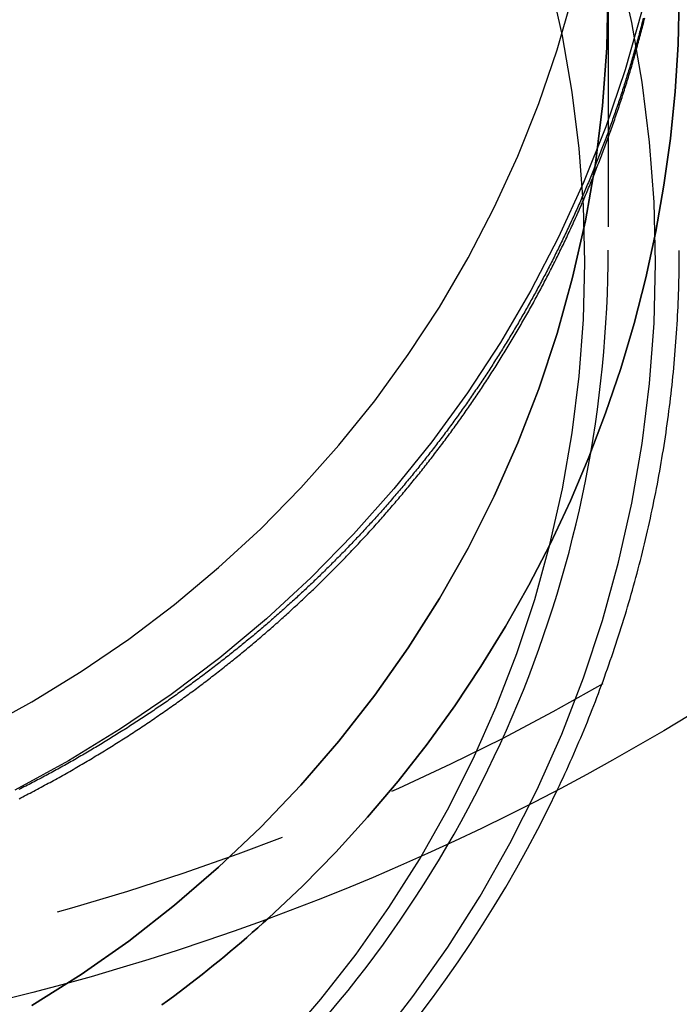
# Model space of a CAD drawing. Extents: x 1121 to 2370, y -770 to 280.
# Drawn here: x 2133 to 2146, y -20 to 0 of the extents above; entities that cross this region are included whole.
import ezdxf

# ---------------------------------------------------------------- set-up
doc = ezdxf.new("R2010")
doc.units = 0
doc.header["$LTSCALE"] = 20
doc.linetypes.add('VERDECKT', pattern=[0.375, 0.25, -0.125])
doc.layers.get('0').update_dxf_attribs({"linetype": 'CONTINUOUS'})
doc.layers.add('BEM', color=7, linetype='CONTINUOUS')

# ---------------------------------------------------------------- blocks, each defined once
blk = doc.blocks.new('A$C1381544E')
at = {"color": 1, "linetype": 'VERDECKT', "extrusion": (-2e-16, 1, -2e-16)}
blk.add_line((-255.00687, 1.11642), (-255.00687, -4.37495), dxfattribs=at)
at = {"color": 1, "linetype": 'VERDECKT'}
for points in [[(-254.301, 0.63786, 0), (-254.648, -0.57609, 0), (-255.056, -1.7721, 0), (-255.524, -2.94729, 0), (-256.051, -4.09881, 0), (-256.636, -5.2239, 0), (-257.277, -6.31985, 0), (-257.973, -7.38402, 0), (-258.722, -8.41383, 0), (-259.522, -9.40682, 0), (-260.372, -10.3606, 0), (-261.268, -11.2728, 0), (-262.21, -12.1414, 0), (-263.195, -12.9641, 0), (-264.221, -13.739, 0), (-265.284, -14.4643, 0), (-266.383, -15.1382, 0), (-267.515, -15.759, 0)], [(-268.222, -14.4779, 0), (-267.154, -13.8922, 0), (-266.117, -13.2565, 0), (-265.114, -12.5723, 0), (-264.147, -11.8412, 0), (-263.218, -11.0651, 0), (-262.329, -10.2457, 0), (-261.483, -9.38507, 0), (-260.682, -8.48529, 0), (-259.927, -7.54851, 0), (-259.22, -6.57698, 0), (-258.564, -5.57305, 0), (-257.959, -4.53914, 0), (-257.407, -3.47774, 0), (-256.91, -2.39139, 0), (-256.468, -1.28273, 0), (-256.083, -0.15442, 0), (-255.756, 0.99082, 0)], [(-262.167, -18.4519, 0), (-261.444, -17.7694, 0), (-260.747, -17.0602, 0), (-260.077, -16.3254, 0), (-259.436, -15.566, 0), (-258.823, -14.7831, 0), (-258.24, -13.9777, 0), (-257.688, -13.1511, 0), (-257.168, -12.3044, 0), (-256.679, -11.4388, 0), (-256.224, -10.5555, 0), (-255.802, -9.65568, 0), (-255.414, -8.74071, 0), (-255.061, -7.81185, 0), (-254.743, -6.8704, 0), (-254.46, -5.91769, 0), (-254.214, -4.95506, 0), (-254.004, -3.98388, 0), (-253.83, -3.0055, 0), (-253.694, -2.02132, 0), (-253.594, -1.03271, 0), (-253.532, -0.04108, 0), (-253.507, 0.95219, 0)], [(-253.507, 0.95219, 0), (-253.532, -0.04108, 0), (-253.594, -1.03271, 0), (-253.694, -2.02132, 0), (-253.83, -3.0055, 0), (-254.004, -3.98388, 0), (-254.214, -4.95506, 0), (-254.46, -5.91769, 0), (-254.743, -6.8704, 0), (-255.061, -7.81185, 0), (-255.414, -8.74071, 0), (-255.802, -9.65568, 0), (-256.224, -10.5555, 0), (-256.679, -11.4388, 0), (-257.168, -12.3044, 0), (-257.688, -13.1511, 0), (-258.24, -13.9777, 0), (-258.823, -14.7831, 0), (-259.436, -15.566, 0), (-260.077, -16.3254, 0), (-260.747, -17.0602, 0), (-261.444, -17.7694, 0), (-262.167, -18.4519, 0)], [(-255.007, 1.11642, 0), (-255.037, -0.10858, 0), (-255.127, -1.33062, 0), (-255.277, -2.54677, 0), (-255.487, -3.75409, 0), (-255.756, -4.94968, 0), (-256.083, -6.13065, 0), (-256.468, -7.29417, 0), (-256.91, -8.43743, 0), (-257.407, -9.55766, 0), (-257.959, -10.6522, 0), (-258.564, -11.7184, 0), (-259.22, -12.7536, 0), (-259.927, -13.7555, 0), (-260.682, -14.7215, 0), (-261.483, -15.6493, 0), (-262.329, -16.5368, 0), (-263.218, -17.3817, 0), (-264.147, -18.1821, 0), (-265.114, -18.936, 0), (-266.117, -19.6415, 0), (-267.154, -20.2971, 0)], [(-267.154, -20.2971, 0), (-266.117, -19.6415, 0), (-265.114, -18.936, 0), (-264.147, -18.1821, 0), (-263.218, -17.3817, 0), (-262.329, -16.5368, 0), (-261.483, -15.6493, 0), (-260.682, -14.7215, 0), (-259.927, -13.7555, 0), (-259.22, -12.7536, 0), (-258.564, -11.7184, 0), (-257.959, -10.6522, 0), (-257.407, -9.55766, 0), (-256.91, -8.43743, 0), (-256.468, -7.29417, 0), (-256.083, -6.13065, 0), (-255.756, -4.94968, 0), (-255.487, -3.75409, 0), (-255.277, -2.54677, 0), (-255.127, -1.33062, 0), (-255.037, -0.10858, 0), (-255.007, 1.11642, 0)], [(-259.908, -21.1122, 0), (-259.123, -20.1075, 0), (-258.388, -19.0656, 0), (-257.706, -17.9889, 0), (-257.077, -16.8801, 0), (-256.503, -15.7417, 0), (-255.986, -14.5767, 0), (-255.526, -13.3877, 0), (-255.126, -12.1776, 0), (-254.786, -10.9494, 0), (-254.506, -9.70594, 0), (-254.288, -8.4503, 0), (-254.132, -7.18549, 0), (-254.038, -5.91455, 0), (-254.007, -4.64054, 0), (-254.038, -3.36653, 0), (-254.132, -2.09559, 0), (-254.288, -0.83077, 0), (-254.506, 0.42486, 0), (-254.786, 1.66829, 0)], [(-261.848, -21.0684, 0), (-261.062, -20.1588, 0), (-260.322, -19.2118, 0), (-259.629, -18.2297, 0), (-258.986, -17.2148, 0), (-258.393, -16.1696, 0), (-257.852, -15.0967, 0), (-257.365, -13.9985, 0), (-256.932, -12.8777, 0), (-256.554, -11.7371, 0), (-256.234, -10.5794, 0), (-255.97, -9.40734, 0), (-255.764, -8.22379, 0), (-255.617, -7.03159, 0), (-255.529, -5.83361, 0), (-255.499, -4.63273, 0), (-255.529, -3.43186, 0), (-255.617, -2.23388, 0), (-255.764, -1.04167, 0), (-255.97, 0.14188, 0), (-256.234, 1.31393, 0)], [(-260.878, -20.4485, 0), (-260.682, -20.2128, 0), (-260.488, -19.9748, 0), (-260.298, -19.7344, 0), (-260.111, -19.4918, 0), (-259.927, -19.2468, 0), (-259.745, -18.9996, 0), (-259.567, -18.7502, 0), (-259.392, -18.4987, 0), (-259.22, -18.245, 0), (-259.051, -17.9892, 0), (-258.885, -17.7314, 0), (-258.723, -17.4715, 0), (-258.564, -17.2097, 0), (-258.408, -16.946, 0), (-258.255, -16.6803, 0), (-258.105, -16.4129, 0), (-257.959, -16.1436, 0), (-257.816, -15.8725, 0), (-257.676, -15.5997, 0), (-257.54, -15.3252, 0), (-257.407, -15.049, 0), (-257.278, -14.7713, 0), (-257.152, -14.492, 0), (-257.029, -14.2111, 0), (-256.91, -13.9288, 0), (-256.794, -13.645, 0), (-256.682, -13.3599, 0), (-256.573, -13.0734, 0), (-256.468, -12.7855, 0), (-256.367, -12.4964, 0), (-256.269, -12.2061, 0), (-256.174, -11.9146, 0), (-256.083, -11.622, 0), (-255.996, -11.3283, 0), (-255.912, -11.0335, 0), (-255.832, -10.7378, 0), (-255.756, -10.441, 0), (-255.683, -10.1434, 0), (-255.614, -9.84489, 0), (-255.549, -9.54556, 0), (-255.487, -9.24545, 0), (-255.429, -8.94461, 0), (-255.375, -8.64308, 0), (-255.324, -8.3409, 0), (-255.277, -8.03813, 0), (-255.234, -7.73481, 0), (-255.195, -7.43098, 0), (-255.159, -7.12669, 0), (-255.127, -6.82198, 0), (-255.099, -6.51691, 0), (-255.075, -6.21151, 0), (-255.054, -5.90584, 0), (-255.037, -5.59994, 0), (-255.024, -5.29385, 0), (-255.014, -4.98763, 0), (-255.009, -4.68131, 0), (-255.007, -4.37495, 0)], [(-256.074, -15.742, 0), (-256.035, -15.6591, 0), (-255.996, -15.576, 0), (-255.957, -15.4928, 0), (-255.919, -15.4095, 0), (-255.881, -15.326, 0), (-255.843, -15.2424, 0), (-255.805, -15.1586, 0), (-255.768, -15.0748, 0), (-255.731, -14.9908, 0), (-255.694, -14.9067, 0), (-255.658, -14.8224, 0), (-255.622, -14.738, 0), (-255.586, -14.6536, 0), (-255.55, -14.5689, 0), (-255.515, -14.4842, 0), (-255.48, -14.3993, 0), (-255.445, -14.3143, 0), (-255.411, -14.2292, 0), (-255.377, -14.144, 0), (-255.343, -14.0587, 0), (-255.31, -13.9732, 0), (-255.277, -13.8876, 0), (-255.244, -13.802, 0), (-255.211, -13.7162, 0), (-255.179, -13.6302, 0), (-255.147, -13.5442, 0), (-255.115, -13.4581, 0), (-255.084, -13.3718, 0), (-255.053, -13.2855, 0), (-255.022, -13.199, 0), (-254.992, -13.1125, 0), (-254.961, -13.0258, 0), (-254.932, -12.939, 0), (-254.902, -12.8522, 0), (-254.873, -12.7652, 0), (-254.844, -12.6781, 0), (-254.815, -12.5909, 0), (-254.787, -12.5036, 0), (-254.759, -12.4163, 0), (-254.731, -12.3288, 0), (-254.703, -12.2412, 0), (-254.676, -12.1536, 0), (-254.649, -12.0658, 0), (-254.623, -11.978, 0), (-254.597, -11.89, 0), (-254.571, -11.802, 0), (-254.545, -11.7139, 0), (-254.52, -11.6257, 0), (-254.495, -11.5374, 0), (-254.47, -11.449, 0), (-254.446, -11.3605, 0), (-254.422, -11.272, 0), (-254.398, -11.1834, 0), (-254.374, -11.0946, 0), (-254.351, -11.0059, 0), (-254.328, -10.917, 0), (-254.306, -10.828, 0), (-254.284, -10.739, 0), (-254.262, -10.6499, 0), (-254.24, -10.5607, 0), (-254.219, -10.4715, 0), (-254.198, -10.3821, 0), (-254.177, -10.2927, 0), (-254.157, -10.2033, 0), (-254.137, -10.1137, 0), (-254.117, -10.0241, 0), (-254.097, -9.93442, 0), (-254.078, -9.84468, 0), (-254.059, -9.75486, 0), (-254.041, -9.66499, 0), (-254.023, -9.57505, 0), (-254.005, -9.48505, 0), (-253.987, -9.39498, 0), (-253.97, -9.30486, 0), (-253.953, -9.21468, 0), (-253.936, -9.12443, 0), (-253.92, -9.03414, 0), (-253.904, -8.94378, 0), (-253.888, -8.85337, 0), (-253.873, -8.76291, 0), (-253.858, -8.67239, 0), (-253.843, -8.58183, 0), (-253.829, -8.49121, 0), (-253.815, -8.40054, 0), (-253.801, -8.30983, 0), (-253.787, -8.21906, 0), (-253.774, -8.12825, 0), (-253.761, -8.0374, 0), (-253.749, -7.9465, 0), (-253.737, -7.85556, 0), (-253.725, -7.76458, 0), (-253.713, -7.67355, 0), (-253.702, -7.58249, 0), (-253.691, -7.49139, 0), (-253.68, -7.40025, 0), (-253.67, -7.30908, 0), (-253.66, -7.21786, 0), (-253.65, -7.12662, 0), (-253.641, -7.03534, 0), (-253.632, -6.94403, 0), (-253.623, -6.85269, 0), (-253.614, -6.76132, 0), (-253.606, -6.66992, 0), (-253.599, -6.5785, 0), (-253.591, -6.48704, 0), (-253.584, -6.39556, 0), (-253.577, -6.30406, 0), (-253.571, -6.21254, 0), (-253.564, -6.12099, 0), (-253.558, -6.02942, 0), (-253.553, -5.93783, 0), (-253.548, -5.84622, 0), (-253.543, -5.7546, 0), (-253.538, -5.66296, 0), (-253.534, -5.5713, 0), (-253.53, -5.47963, 0), (-253.526, -5.38795, 0), (-253.523, -5.29625, 0), (-253.52, -5.20454, 0), (-253.517, -5.11282, 0), (-253.515, -5.0211, 0), (-253.513, -4.92936, 0), (-253.511, -4.83762, 0), (-253.509, -4.74588, 0), (-253.508, -4.65413, 0), (-253.508, -4.56237, 0), (-253.507, -4.47062, 0), (-253.507, -4.37886, 0)]]:
    blk.add_polyline3d(points, dxfattribs=at)
at = {"color": 1}
for points in [[(-267.424, -15.9364, 0), (-267.385, -15.9165, 0), (-267.346, -15.8965, 0), (-267.308, -15.8765, 0), (-267.269, -15.8565, 0), (-267.231, -15.8364, 0), (-267.192, -15.8162, 0), (-267.154, -15.796, 0), (-267.115, -15.7758, 0), (-267.077, -15.7554, 0), (-267.038, -15.7351, 0), (-267, -15.7147, 0), (-266.962, -15.6942, 0), (-266.924, -15.6737, 0), (-266.885, -15.6531, 0), (-266.847, -15.6325, 0), (-266.809, -15.6118, 0), (-266.771, -15.591, 0), (-266.733, -15.5703, 0), (-266.696, -15.5494, 0), (-266.658, -15.5285, 0), (-266.62, -15.5076, 0), (-266.582, -15.4866, 0), (-266.545, -15.4656, 0), (-266.507, -15.4445, 0), (-266.47, -15.4233, 0), (-266.432, -15.4022, 0), (-266.395, -15.3809, 0), (-266.357, -15.3596, 0), (-266.32, -15.3383, 0), (-266.283, -15.3169, 0), (-266.245, -15.2955, 0), (-266.208, -15.274, 0), (-266.171, -15.2524, 0), (-266.134, -15.2309, 0), (-266.097, -15.2092, 0), (-266.06, -15.1875, 0), (-266.023, -15.1658, 0), (-265.986, -15.144, 0), (-265.949, -15.1222, 0), (-265.913, -15.1003, 0), (-265.876, -15.0784, 0), (-265.839, -15.0564, 0), (-265.803, -15.0344, 0), (-265.766, -15.0123, 0), (-265.73, -14.9902, 0), (-265.694, -14.9681, 0), (-265.657, -14.9459, 0), (-265.621, -14.9236, 0), (-265.585, -14.9013, 0), (-265.549, -14.879, 0), (-265.512, -14.8566, 0), (-265.476, -14.8341, 0), (-265.44, -14.8117, 0), (-265.404, -14.7891, 0), (-265.369, -14.7666, 0), (-265.333, -14.7439, 0), (-265.297, -14.7213, 0), (-265.261, -14.6986, 0), (-265.226, -14.6758, 0), (-265.19, -14.653, 0), (-265.155, -14.6302, 0), (-265.119, -14.6073, 0), (-265.084, -14.5844, 0), (-265.048, -14.5614, 0), (-265.013, -14.5384, 0), (-264.978, -14.5153, 0), (-264.943, -14.4922, 0), (-264.907, -14.4691, 0), (-264.872, -14.4459, 0), (-264.837, -14.4227, 0), (-264.802, -14.3994, 0), (-264.768, -14.3761, 0), (-264.733, -14.3528, 0), (-264.698, -14.3294, 0), (-264.663, -14.306, 0), (-264.629, -14.2825, 0), (-264.594, -14.259, 0), (-264.56, -14.2354, 0), (-264.525, -14.2119, 0), (-264.491, -14.1882, 0), (-264.456, -14.1646, 0), (-264.422, -14.1409, 0), (-264.388, -14.1171, 0), (-264.354, -14.0934, 0), (-264.32, -14.0695, 0), (-264.286, -14.0457, 0), (-264.252, -14.0218, 0), (-264.218, -13.9979, 0), (-264.184, -13.9739, 0), (-264.15, -13.9499, 0), (-264.116, -13.9259, 0), (-264.083, -13.9018, 0), (-264.049, -13.8777, 0), (-264.015, -13.8535, 0), (-263.982, -13.8294, 0), (-263.949, -13.8051, 0), (-263.915, -13.7809, 0), (-263.882, -13.7566, 0), (-263.849, -13.7323, 0), (-263.816, -13.7079, 0), (-263.782, -13.6835, 0), (-263.749, -13.6591, 0), (-263.716, -13.6347, 0), (-263.683, -13.6102, 0), (-263.651, -13.5856, 0), (-263.618, -13.5611, 0), (-263.585, -13.5365, 0), (-263.552, -13.5119, 0), (-263.52, -13.4872, 0), (-263.487, -13.4625, 0), (-263.455, -13.4378, 0), (-263.422, -13.4131, 0), (-263.39, -13.3883, 0), (-263.358, -13.3635, 0), (-263.326, -13.3386, 0), (-263.293, -13.3138, 0), (-263.261, -13.2889, 0), (-263.229, -13.2639, 0), (-263.197, -13.239, 0), (-263.165, -13.214, 0), (-263.134, -13.189, 0), (-263.102, -13.1639, 0), (-263.07, -13.1388, 0), (-263.038, -13.1137, 0), (-263.007, -13.0886, 0), (-262.975, -13.0634, 0), (-262.944, -13.0383, 0), (-262.913, -13.013, 0), (-262.881, -12.9878, 0), (-262.85, -12.9625, 0), (-262.819, -12.9372, 0), (-262.788, -12.9119, 0), (-262.757, -12.8865, 0), (-262.726, -12.8612, 0), (-262.695, -12.8358, 0), (-262.664, -12.8103, 0), (-262.633, -12.7849, 0), (-262.602, -12.7594, 0), (-262.572, -12.7339, 0), (-262.541, -12.7084, 0), (-262.511, -12.6828, 0), (-262.48, -12.6572, 0), (-262.45, -12.6316, 0), (-262.419, -12.606, 0), (-262.389, -12.5803, 0), (-262.359, -12.5547, 0), (-262.329, -12.529, 0), (-262.299, -12.5032, 0), (-262.269, -12.4775, 0), (-262.239, -12.4517, 0), (-262.209, -12.426, 0), (-262.179, -12.4001, 0), (-262.15, -12.3743, 0), (-262.12, -12.3485, 0), (-262.09, -12.3226, 0), (-262.061, -12.2967, 0), (-262.031, -12.2708, 0), (-262.002, -12.2448, 0), (-261.973, -12.2188, 0), (-261.943, -12.1927, 0), (-261.914, -12.1666, 0), (-261.885, -12.1404, 0), (-261.855, -12.1142, 0), (-261.826, -12.0879, 0), (-261.797, -12.0615, 0), (-261.768, -12.0351, 0), (-261.739, -12.0087, 0), (-261.71, -11.9822, 0), (-261.681, -11.9556, 0), (-261.652, -11.929, 0), (-261.623, -11.9024, 0), (-261.594, -11.8757, 0), (-261.565, -11.8489, 0), (-261.536, -11.8221, 0), (-261.507, -11.7952, 0), (-261.478, -11.7683, 0), (-261.449, -11.7413, 0), (-261.421, -11.7143, 0), (-261.392, -11.6872, 0), (-261.363, -11.6601, 0), (-261.335, -11.6329, 0), (-261.306, -11.6057, 0), (-261.277, -11.5784, 0), (-261.249, -11.5511, 0), (-261.22, -11.5237, 0), (-261.192, -11.4963, 0), (-261.163, -11.4688, 0), (-261.135, -11.4412, 0), (-261.106, -11.4137, 0), (-261.078, -11.386, 0), (-261.05, -11.3583, 0), (-261.022, -11.3306, 0), (-260.993, -11.3028, 0), (-260.965, -11.275, 0), (-260.937, -11.2471, 0), (-260.909, -11.2191, 0), (-260.881, -11.1911, 0), (-260.853, -11.1631, 0), (-260.825, -11.135, 0), (-260.797, -11.1069, 0), (-260.769, -11.0787, 0), (-260.741, -11.0504, 0), (-260.713, -11.0221, 0), (-260.685, -10.9938, 0), (-260.657, -10.9654, 0), (-260.63, -10.9369, 0), (-260.602, -10.9085, 0), (-260.574, -10.8799, 0), (-260.546, -10.8513, 0), (-260.519, -10.8227, 0), (-260.491, -10.794, 0), (-260.464, -10.7652, 0), (-260.436, -10.7365, 0), (-260.409, -10.7076, 0), (-260.381, -10.6787, 0), (-260.354, -10.6498, 0), (-260.327, -10.6208, 0), (-260.299, -10.5918, 0), (-260.272, -10.5627, 0), (-260.245, -10.5336, 0), (-260.218, -10.5044, 0), (-260.191, -10.4752, 0), (-260.163, -10.4459, 0), (-260.136, -10.4166, 0), (-260.109, -10.3872, 0), (-260.082, -10.3578, 0), (-260.055, -10.3283, 0), (-260.029, -10.2988, 0), (-260.002, -10.2692, 0), (-259.975, -10.2396, 0), (-259.948, -10.2099, 0), (-259.921, -10.1802, 0), (-259.895, -10.1505, 0), (-259.868, -10.1207, 0), (-259.841, -10.0908, 0), (-259.815, -10.0609, 0), (-259.788, -10.031, 0), (-259.762, -10.001, 0), (-259.735, -9.97094, 0), (-259.709, -9.94085, 0), (-259.683, -9.91071, 0), (-259.656, -9.88053, 0), (-259.63, -9.8503, 0), (-259.604, -9.82003, 0), (-259.578, -9.7897, 0), (-259.551, -9.75933, 0), (-259.525, -9.72892, 0), (-259.499, -9.69845, 0), (-259.473, -9.66794, 0), (-259.447, -9.63739, 0), (-259.421, -9.60678, 0), (-259.395, -9.57614, 0), (-259.37, -9.54544, 0), (-259.344, -9.5147, 0), (-259.318, -9.48391, 0), (-259.292, -9.45308, 0), (-259.267, -9.4222, 0), (-259.241, -9.39128, 0), (-259.215, -9.36031, 0), (-259.19, -9.32929, 0), (-259.164, -9.29823, 0), (-259.139, -9.26712, 0), (-259.114, -9.23597, 0), (-259.088, -9.20477, 0), (-259.063, -9.17353, 0), (-259.038, -9.14224, 0), (-259.012, -9.11091, 0), (-258.987, -9.07953, 0), (-258.962, -9.0481, 0), (-258.937, -9.01663, 0), (-258.912, -8.98512, 0), (-258.887, -8.95356, 0), (-258.862, -8.92196, 0), (-258.837, -8.89031, 0), (-258.812, -8.85862, 0), (-258.788, -8.82688, 0), (-258.763, -8.7951, 0), (-258.738, -8.76328, 0), (-258.713, -8.73141, 0), (-258.689, -8.69949, 0), (-258.664, -8.66754, 0), (-258.64, -8.63554, 0), (-258.615, -8.60349, 0), (-258.591, -8.5714, 0), (-258.567, -8.53927, 0), (-258.542, -8.50709, 0), (-258.518, -8.47487, 0), (-258.494, -8.4426, 0), (-258.47, -8.4103, 0), (-258.445, -8.37795, 0), (-258.421, -8.34555, 0), (-258.397, -8.31311, 0), (-258.373, -8.28064, 0), (-258.349, -8.24811, 0), (-258.326, -8.21555, 0), (-258.302, -8.18294, 0), (-258.278, -8.15029, 0), (-258.254, -8.1176, 0), (-258.231, -8.08487, 0), (-258.207, -8.05209, 0), (-258.183, -8.01927, 0), (-258.16, -7.98641, 0), (-258.136, -7.95351, 0), (-258.113, -7.92057, 0), (-258.09, -7.88759, 0), (-258.066, -7.85456, 0), (-258.043, -7.82149, 0), (-258.02, -7.78838, 0), (-257.997, -7.75524, 0), (-257.973, -7.72205, 0), (-257.95, -7.68882, 0), (-257.927, -7.65554, 0), (-257.904, -7.62223, 0), (-257.881, -7.58888, 0), (-257.859, -7.55549, 0), (-257.836, -7.52205, 0), (-257.813, -7.48858, 0), (-257.79, -7.45507, 0), (-257.768, -7.42151, 0), (-257.745, -7.38792, 0), (-257.722, -7.35429, 0), (-257.7, -7.32062, 0), (-257.677, -7.2869, 0), (-257.655, -7.25315, 0), (-257.633, -7.21936, 0), (-257.61, -7.18553, 0), (-257.588, -7.15166, 0), (-257.566, -7.11776, 0), (-257.544, -7.08381, 0), (-257.522, -7.04982, 0), (-257.5, -7.0158, 0), (-257.478, -6.98174, 0), (-257.456, -6.94764, 0), (-257.434, -6.9135, 0), (-257.412, -6.87932, 0), (-257.39, -6.8451, 0), (-257.368, -6.81085, 0), (-257.347, -6.77656, 0), (-257.325, -6.74223, 0), (-257.304, -6.70786, 0), (-257.282, -6.67346, 0), (-257.261, -6.63901, 0), (-257.239, -6.60454, 0), (-257.218, -6.57002, 0), (-257.197, -6.53546, 0), (-257.175, -6.50087, 0), (-257.154, -6.46625, 0), (-257.133, -6.43158, 0), (-257.112, -6.39688, 0), (-257.091, -6.36214, 0), (-257.07, -6.32737, 0), (-257.049, -6.29256, 0), (-257.028, -6.25771, 0), (-257.008, -6.22283, 0), (-256.987, -6.18791, 0), (-256.966, -6.15295, 0), (-256.945, -6.11796, 0), (-256.925, -6.08294, 0), (-256.904, -6.04787, 0), (-256.884, -6.01278, 0), (-256.864, -5.97764, 0), (-256.843, -5.94248, 0), (-256.823, -5.90727, 0), (-256.803, -5.87204, 0), (-256.782, -5.83676, 0), (-256.762, -5.80146, 0), (-256.742, -5.76611, 0), (-256.722, -5.73074, 0), (-256.702, -5.69533, 0), (-256.682, -5.65988, 0), (-256.663, -5.6244, 0), (-256.643, -5.58889, 0), (-256.623, -5.55335, 0), (-256.603, -5.51777, 0), (-256.584, -5.48215, 0), (-256.564, -5.44651, 0), (-256.545, -5.41083, 0), (-256.525, -5.37511, 0), (-256.506, -5.33937, 0), (-256.487, -5.30359, 0), (-256.467, -5.26778, 0), (-256.448, -5.23193, 0), (-256.429, -5.19605, 0), (-256.41, -5.16015, 0), (-256.391, -5.1242, 0), (-256.372, -5.08823, 0), (-256.353, -5.05222, 0), (-256.334, -5.01619, 0), (-256.315, -4.98012, 0), (-256.296, -4.94402, 0), (-256.278, -4.90789, 0), (-256.259, -4.87172, 0), (-256.241, -4.83553, 0), (-256.222, -4.7993, 0), (-256.204, -4.76305, 0), (-256.185, -4.72676, 0), (-256.167, -4.69044, 0), (-256.149, -4.65409, 0), (-256.13, -4.61771, 0), (-256.112, -4.5813, 0), (-256.094, -4.54486, 0), (-256.076, -4.50839, 0), (-256.058, -4.4719, 0), (-256.04, -4.43537, 0), (-256.022, -4.39881, 0), (-256.004, -4.36222, 0), (-255.987, -4.3256, 0), (-255.969, -4.28895, 0), (-255.951, -4.25228, 0), (-255.934, -4.21557, 0), (-255.916, -4.17884, 0), (-255.899, -4.14208, 0), (-255.881, -4.10528, 0), (-255.864, -4.06846, 0), (-255.847, -4.03162, 0), (-255.83, -3.99474, 0), (-255.812, -3.95783, 0), (-255.795, -3.9209, 0), (-255.778, -3.88394, 0), (-255.761, -3.84695, 0), (-255.744, -3.80994, 0), (-255.728, -3.77289, 0), (-255.711, -3.73582, 0), (-255.694, -3.69872, 0), (-255.677, -3.66159, 0), (-255.661, -3.62444, 0), (-255.644, -3.58726, 0), (-255.628, -3.55005, 0), (-255.611, -3.51281, 0), (-255.595, -3.47555, 0), (-255.579, -3.43826, 0), (-255.563, -3.40094, 0), (-255.546, -3.36359, 0), (-255.53, -3.32622, 0), (-255.514, -3.28883, 0), (-255.498, -3.2514, 0), (-255.482, -3.21396, 0), (-255.466, -3.17648, 0), (-255.451, -3.13898, 0), (-255.435, -3.10145, 0), (-255.419, -3.0639, 0), (-255.403, -3.02633, 0), (-255.388, -2.98873, 0), (-255.372, -2.9511, 0), (-255.357, -2.91345, 0), (-255.342, -2.87577, 0), (-255.326, -2.83807, 0), (-255.311, -2.80035, 0), (-255.296, -2.7626, 0), (-255.281, -2.72482, 0), (-255.266, -2.68703, 0), (-255.251, -2.64921, 0), (-255.236, -2.61136, 0), (-255.221, -2.57349, 0), (-255.206, -2.5356, 0), (-255.191, -2.49769, 0), (-255.177, -2.45975, 0), (-255.162, -2.42179, 0), (-255.147, -2.3838, 0), (-255.133, -2.3458, 0), (-255.118, -2.30777, 0), (-255.104, -2.26972, 0), (-255.09, -2.23165, 0), (-255.075, -2.19355, 0), (-255.061, -2.15543, 0), (-255.047, -2.11729, 0), (-255.033, -2.07913, 0), (-255.019, -2.04095, 0), (-255.005, -2.00275, 0), (-254.991, -1.96452, 0), (-254.977, -1.92628, 0), (-254.964, -1.88801, 0), (-254.95, -1.84972, 0), (-254.936, -1.81142, 0), (-254.923, -1.77309, 0), (-254.909, -1.73474, 0), (-254.896, -1.69637, 0), (-254.882, -1.65798, 0), (-254.869, -1.61957, 0), (-254.856, -1.58115, 0), (-254.843, -1.5427, 0), (-254.83, -1.50423, 0), (-254.816, -1.46574, 0), (-254.803, -1.42724, 0), (-254.791, -1.38871, 0), (-254.778, -1.35017, 0), (-254.765, -1.31161, 0), (-254.752, -1.27303, 0), (-254.739, -1.23443, 0), (-254.727, -1.19581, 0), (-254.714, -1.15717, 0), (-254.702, -1.11852, 0), (-254.689, -1.07985, 0), (-254.677, -1.04116, 0), (-254.665, -1.00245, 0), (-254.653, -0.96373, 0), (-254.64, -0.92499, 0), (-254.628, -0.88623, 0), (-254.616, -0.84745, 0), (-254.604, -0.80866, 0), (-254.592, -0.76985, 0), (-254.581, -0.73103, 0), (-254.569, -0.69219, 0), (-254.557, -0.65333, 0), (-254.545, -0.61446, 0), (-254.534, -0.57557, 0), (-254.522, -0.53667, 0), (-254.511, -0.49775, 0), (-254.499, -0.45882, 0), (-254.488, -0.41987, 0), (-254.477, -0.3809, 0), (-254.466, -0.34193, 0), (-254.455, -0.30293, 0), (-254.444, -0.26393, 0), (-254.433, -0.2249, 0), (-254.422, -0.18587, 0), (-254.411, -0.14682, 0), (-254.4, -0.10775, 0), (-254.389, -0.06868, 0), (-254.379, -0.02959, 0), (-254.368, 0.00952, 0), (-254.357, 0.04863, 0), (-254.347, 0.08776, 0), (-254.336, 0.12691, 0), (-254.326, 0.16606, 0), (-254.316, 0.20523, 0), (-254.306, 0.24441, 0), (-254.295, 0.2836, 0), (-254.285, 0.32281, 0), (-254.275, 0.36202, 0), (-254.265, 0.40125, 0), (-254.255, 0.44049, 0), (-254.246, 0.47974, 0), (-254.236, 0.51901, 0)], [(-254.266, 0.51631, 0), (-254.275, 0.47908, 0), (-254.285, 0.44186, 0), (-254.295, 0.40465, 0), (-254.304, 0.36745, 0), (-254.314, 0.33026, 0), (-254.324, 0.29309, 0), (-254.334, 0.25593, 0), (-254.343, 0.21878, 0), (-254.353, 0.18165, 0), (-254.363, 0.14452, 0), (-254.374, 0.10741, 0), (-254.384, 0.07032, 0), (-254.394, 0.03324, 0), (-254.404, -0.00383, 0), (-254.414, -0.04089, 0), (-254.425, -0.07793, 0), (-254.435, -0.11496, 0), (-254.446, -0.15197, 0), (-254.456, -0.18897, 0), (-254.467, -0.22596, 0), (-254.477, -0.26293, 0), (-254.488, -0.29989, 0), (-254.499, -0.33683, 0), (-254.51, -0.37376, 0), (-254.521, -0.41067, 0), (-254.531, -0.44757, 0), (-254.542, -0.48445, 0), (-254.553, -0.52132, 0), (-254.565, -0.55817, 0), (-254.576, -0.595, 0), (-254.587, -0.63182, 0), (-254.598, -0.66863, 0), (-254.61, -0.70542, 0), (-254.621, -0.74219, 0), (-254.632, -0.77894, 0), (-254.644, -0.81568, 0), (-254.656, -0.8524, 0), (-254.667, -0.88911, 0), (-254.679, -0.9258, 0), (-254.691, -0.96247, 0), (-254.702, -0.99913, 0), (-254.714, -1.03576, 0), (-254.726, -1.07238, 0), (-254.738, -1.10899, 0), (-254.75, -1.14557, 0), (-254.762, -1.18214, 0), (-254.774, -1.21869, 0), (-254.787, -1.25522, 0), (-254.799, -1.29173, 0), (-254.811, -1.32823, 0), (-254.824, -1.3647, 0), (-254.836, -1.40116, 0), (-254.849, -1.4376, 0), (-254.861, -1.47402, 0), (-254.874, -1.51042, 0), (-254.886, -1.5468, 0), (-254.899, -1.58317, 0), (-254.912, -1.61951, 0), (-254.925, -1.65583, 0), (-254.938, -1.69214, 0), (-254.951, -1.72842, 0), (-254.964, -1.76469, 0), (-254.977, -1.80093, 0), (-254.99, -1.83716, 0), (-255.003, -1.87336, 0), (-255.016, -1.90955, 0), (-255.029, -1.94571, 0), (-255.043, -1.98186, 0), (-255.056, -2.01798, 0), (-255.07, -2.05408, 0), (-255.083, -2.09016, 0), (-255.097, -2.12622, 0), (-255.11, -2.16226, 0), (-255.124, -2.19828, 0), (-255.138, -2.23428, 0), (-255.152, -2.27025, 0), (-255.165, -2.30621, 0), (-255.179, -2.34214, 0), (-255.193, -2.37805, 0), (-255.207, -2.41393, 0), (-255.221, -2.4498, 0), (-255.235, -2.48564, 0), (-255.25, -2.52146, 0), (-255.264, -2.55726, 0), (-255.278, -2.59304, 0), (-255.293, -2.62879, 0), (-255.307, -2.66452, 0), (-255.321, -2.70023, 0), (-255.336, -2.73591, 0), (-255.35, -2.77157, 0), (-255.365, -2.80721, 0), (-255.38, -2.84282, 0), (-255.395, -2.87841, 0), (-255.409, -2.91398, 0), (-255.424, -2.94952, 0), (-255.439, -2.98504, 0), (-255.454, -3.02054, 0), (-255.469, -3.05601, 0), (-255.484, -3.09145, 0), (-255.499, -3.12688, 0), (-255.514, -3.16227, 0), (-255.53, -3.19764, 0), (-255.545, -3.23299, 0), (-255.56, -3.26832, 0), (-255.576, -3.30361, 0), (-255.591, -3.33889, 0), (-255.607, -3.37413, 0), (-255.622, -3.40935, 0), (-255.638, -3.44455, 0), (-255.653, -3.47972, 0), (-255.669, -3.51486, 0), (-255.685, -3.54998, 0), (-255.701, -3.58508, 0), (-255.717, -3.62014, 0), (-255.733, -3.65518, 0), (-255.749, -3.6902, 0), (-255.765, -3.72518, 0), (-255.781, -3.76014, 0), (-255.797, -3.79508, 0), (-255.813, -3.82999, 0), (-255.829, -3.86487, 0), (-255.846, -3.89972, 0), (-255.862, -3.93455, 0), (-255.878, -3.96935, 0), (-255.895, -4.00412, 0), (-255.911, -4.03887, 0), (-255.928, -4.07359, 0), (-255.945, -4.10828, 0), (-255.961, -4.14294, 0), (-255.978, -4.17758, 0), (-255.995, -4.21219, 0), (-256.012, -4.24677, 0), (-256.029, -4.28133, 0), (-256.045, -4.31586, 0), (-256.062, -4.35036, 0), (-256.08, -4.38483, 0), (-256.097, -4.41927, 0), (-256.114, -4.45368, 0), (-256.131, -4.48807, 0), (-256.148, -4.52243, 0), (-256.166, -4.55676, 0), (-256.183, -4.59106, 0), (-256.2, -4.62533, 0), (-256.218, -4.65957, 0), (-256.235, -4.69379, 0), (-256.253, -4.72797, 0), (-256.271, -4.76213, 0), (-256.288, -4.79626, 0), (-256.306, -4.83035, 0), (-256.324, -4.86442, 0), (-256.342, -4.89846, 0), (-256.36, -4.93247, 0), (-256.377, -4.96645, 0), (-256.395, -5.0004, 0), (-256.414, -5.03431, 0), (-256.432, -5.0682, 0), (-256.45, -5.10206, 0), (-256.468, -5.13589, 0), (-256.486, -5.16969, 0), (-256.505, -5.20345, 0), (-256.523, -5.23719, 0), (-256.541, -5.27089, 0), (-256.56, -5.30457, 0), (-256.578, -5.33821, 0), (-256.597, -5.37182, 0), (-256.615, -5.40541, 0), (-256.634, -5.43896, 0), (-256.653, -5.47247, 0), (-256.671, -5.50596, 0), (-256.69, -5.53942, 0), (-256.709, -5.57284, 0), (-256.728, -5.60623, 0), (-256.747, -5.63959, 0), (-256.766, -5.67292, 0), (-256.785, -5.70621, 0), (-256.804, -5.73948, 0), (-256.823, -5.77271, 0), (-256.843, -5.80591, 0), (-256.862, -5.83907, 0), (-256.881, -5.8722, 0), (-256.9, -5.9053, 0), (-256.92, -5.93837, 0), (-256.939, -5.97141, 0), (-256.959, -6.00441, 0), (-256.978, -6.03737, 0), (-256.998, -6.07031, 0), (-257.018, -6.10321, 0), (-257.037, -6.13608, 0), (-257.057, -6.16891, 0), (-257.077, -6.20171, 0), (-257.097, -6.23448, 0), (-257.117, -6.26721, 0), (-257.136, -6.29991, 0), (-257.156, -6.33257, 0), (-257.176, -6.3652, 0), (-257.197, -6.3978, 0), (-257.217, -6.43036, 0), (-257.237, -6.46289, 0), (-257.257, -6.49538, 0), (-257.277, -6.52783, 0), (-257.298, -6.56026, 0), (-257.318, -6.59264, 0), (-257.338, -6.625, 0), (-257.359, -6.65732, 0), (-257.379, -6.6896, 0), (-257.4, -6.72185, 0), (-257.421, -6.75406, 0), (-257.441, -6.78623, 0), (-257.462, -6.81838, 0), (-257.483, -6.85048, 0), (-257.504, -6.88255, 0), (-257.524, -6.91459, 0), (-257.545, -6.94658, 0), (-257.566, -6.97855, 0), (-257.587, -7.01047, 0), (-257.608, -7.04236, 0), (-257.629, -7.07422, 0), (-257.65, -7.10604, 0), (-257.672, -7.13782, 0), (-257.693, -7.16956, 0), (-257.714, -7.20127, 0), (-257.735, -7.23294, 0), (-257.757, -7.26458, 0), (-257.778, -7.29618, 0), (-257.8, -7.32774, 0), (-257.821, -7.35927, 0), (-257.843, -7.39075, 0), (-257.864, -7.4222, 0), (-257.886, -7.45362, 0), (-257.907, -7.48499, 0), (-257.929, -7.51633, 0), (-257.951, -7.54763, 0), (-257.973, -7.5789, 0), (-257.994, -7.61012, 0), (-258.016, -7.64131, 0), (-258.038, -7.67246, 0), (-258.06, -7.70358, 0), (-258.082, -7.73465, 0), (-258.104, -7.76569, 0), (-258.126, -7.79668, 0), (-258.149, -7.82764, 0), (-258.171, -7.85857, 0), (-258.193, -7.88945, 0), (-258.215, -7.92029, 0), (-258.238, -7.9511, 0), (-258.26, -7.98187, 0), (-258.282, -8.01259, 0), (-258.305, -8.04328, 0), (-258.327, -8.07393, 0), (-258.35, -8.10455, 0), (-258.373, -8.13512, 0), (-258.395, -8.16565, 0), (-258.418, -8.19615, 0), (-258.441, -8.2266, 0), (-258.463, -8.25701, 0), (-258.486, -8.28739, 0), (-258.509, -8.31772, 0), (-258.532, -8.34802, 0), (-258.555, -8.37828, 0), (-258.578, -8.40849, 0), (-258.601, -8.43867, 0), (-258.624, -8.4688, 0), (-258.647, -8.4989, 0), (-258.67, -8.52895, 0), (-258.693, -8.55897, 0), (-258.716, -8.58894, 0), (-258.74, -8.61888, 0), (-258.763, -8.64877, 0), (-258.786, -8.67863, 0), (-258.81, -8.70844, 0), (-258.833, -8.73821, 0), (-258.857, -8.76794, 0), (-258.88, -8.79763, 0), (-258.904, -8.82728, 0), (-258.927, -8.85689, 0), (-258.951, -8.88646, 0), (-258.975, -8.91598, 0), (-258.998, -8.94547, 0), (-259.022, -8.97491, 0), (-259.046, -9.00432, 0), (-259.07, -9.03368, 0), (-259.094, -9.063, 0), (-259.117, -9.09228, 0), (-259.141, -9.12151, 0), (-259.165, -9.15071, 0), (-259.189, -9.17986, 0), (-259.213, -9.20898, 0), (-259.238, -9.23805, 0), (-259.262, -9.26707, 0), (-259.286, -9.29606, 0), (-259.31, -9.325, 0), (-259.334, -9.35391, 0), (-259.359, -9.38277, 0), (-259.383, -9.41158, 0), (-259.407, -9.44036, 0), (-259.432, -9.46909, 0), (-259.456, -9.49778, 0), (-259.481, -9.52643, 0), (-259.505, -9.55504, 0), (-259.53, -9.5836, 0), (-259.554, -9.61212, 0), (-259.579, -9.6406, 0), (-259.604, -9.66903, 0), (-259.628, -9.69742, 0), (-259.653, -9.72577, 0), (-259.678, -9.75408, 0), (-259.703, -9.78234, 0), (-259.728, -9.81056, 0), (-259.753, -9.83873, 0), (-259.777, -9.86687, 0), (-259.802, -9.89496, 0), (-259.827, -9.923, 0), (-259.852, -9.951, 0), (-259.878, -9.97896, 0), (-259.903, -10.0069, 0), (-259.928, -10.0347, 0), (-259.953, -10.0626, 0), (-259.978, -10.0904, 0), (-260.003, -10.1181, 0), (-260.029, -10.1458, 0), (-260.054, -10.1734, 0), (-260.079, -10.2011, 0), (-260.105, -10.2286, 0), (-260.13, -10.2561, 0), (-260.156, -10.2836, 0), (-260.181, -10.311, 0), (-260.207, -10.3384, 0), (-260.232, -10.3658, 0), (-260.258, -10.3931, 0), (-260.284, -10.4203, 0), (-260.309, -10.4475, 0), (-260.335, -10.4747, 0), (-260.361, -10.5018, 0), (-260.387, -10.5289, 0), (-260.412, -10.5559, 0), (-260.438, -10.5829, 0), (-260.464, -10.6098, 0), (-260.49, -10.6367, 0), (-260.516, -10.6636, 0), (-260.542, -10.6904, 0), (-260.568, -10.7171, 0), (-260.594, -10.7438, 0), (-260.62, -10.7705, 0), (-260.646, -10.7971, 0), (-260.672, -10.8237, 0), (-260.698, -10.8502, 0), (-260.725, -10.8767, 0), (-260.751, -10.9032, 0), (-260.777, -10.9295, 0), (-260.803, -10.9559, 0), (-260.83, -10.9822, 0), (-260.856, -11.0085, 0), (-260.883, -11.0347, 0), (-260.909, -11.0608, 0), (-260.935, -11.0869, 0), (-260.962, -11.113, 0), (-260.988, -11.139, 0), (-261.015, -11.165, 0), (-261.042, -11.191, 0), (-261.068, -11.2169, 0), (-261.095, -11.2427, 0), (-261.121, -11.2685, 0), (-261.148, -11.2942, 0), (-261.175, -11.3199, 0), (-261.202, -11.3456, 0), (-261.228, -11.3712, 0), (-261.255, -11.3968, 0), (-261.282, -11.4223, 0), (-261.309, -11.4478, 0), (-261.336, -11.4732, 0), (-261.363, -11.4986, 0), (-261.39, -11.5239, 0), (-261.417, -11.5492, 0), (-261.444, -11.5744, 0), (-261.471, -11.5996, 0), (-261.498, -11.6248, 0), (-261.525, -11.6499, 0), (-261.552, -11.6749, 0), (-261.579, -11.6999, 0), (-261.607, -11.7249, 0), (-261.634, -11.7498, 0), (-261.661, -11.7747, 0), (-261.688, -11.7995, 0), (-261.716, -11.8242, 0), (-261.743, -11.849, 0), (-261.77, -11.8736, 0), (-261.798, -11.8983, 0), (-261.825, -11.9228, 0), (-261.852, -11.9474, 0), (-261.88, -11.9719, 0), (-261.907, -11.9963, 0), (-261.935, -12.0207, 0), (-261.962, -12.045, 0), (-261.99, -12.0693, 0), (-262.018, -12.0936, 0), (-262.045, -12.1178, 0), (-262.073, -12.1419, 0), (-262.101, -12.166, 0), (-262.128, -12.1901, 0), (-262.156, -12.2141, 0), (-262.184, -12.2381, 0), (-262.212, -12.262, 0), (-262.239, -12.2859, 0), (-262.267, -12.3097, 0), (-262.295, -12.3336, 0), (-262.323, -12.3574, 0), (-262.351, -12.3812, 0), (-262.379, -12.405, 0), (-262.408, -12.4288, 0), (-262.436, -12.4525, 0), (-262.464, -12.4763, 0), (-262.492, -12.5, 0), (-262.521, -12.5237, 0), (-262.549, -12.5473, 0), (-262.578, -12.571, 0), (-262.606, -12.5946, 0), (-262.635, -12.6182, 0), (-262.664, -12.6418, 0), (-262.693, -12.6654, 0), (-262.721, -12.6889, 0), (-262.75, -12.7124, 0), (-262.779, -12.7359, 0), (-262.808, -12.7594, 0), (-262.837, -12.7828, 0), (-262.866, -12.8063, 0), (-262.896, -12.8297, 0), (-262.925, -12.853, 0), (-262.954, -12.8764, 0), (-262.983, -12.8997, 0), (-263.013, -12.923, 0), (-263.042, -12.9463, 0), (-263.072, -12.9695, 0), (-263.101, -12.9928, 0), (-263.131, -13.016, 0), (-263.161, -13.0391, 0), (-263.19, -13.0623, 0), (-263.22, -13.0854, 0), (-263.25, -13.1085, 0), (-263.28, -13.1316, 0), (-263.31, -13.1546, 0), (-263.34, -13.1777, 0), (-263.37, -13.2007, 0), (-263.4, -13.2236, 0), (-263.43, -13.2466, 0), (-263.46, -13.2695, 0), (-263.491, -13.2923, 0), (-263.521, -13.3152, 0), (-263.551, -13.338, 0), (-263.582, -13.3608, 0), (-263.612, -13.3836, 0), (-263.643, -13.4063, 0), (-263.674, -13.429, 0), (-263.704, -13.4517, 0), (-263.735, -13.4744, 0), (-263.766, -13.497, 0), (-263.797, -13.5196, 0), (-263.828, -13.5421, 0), (-263.859, -13.5647, 0), (-263.89, -13.5872, 0), (-263.921, -13.6096, 0), (-263.952, -13.6321, 0), (-263.983, -13.6545, 0), (-264.014, -13.6768, 0), (-264.045, -13.6992, 0), (-264.077, -13.7215, 0), (-264.108, -13.7438, 0), (-264.14, -13.766, 0), (-264.171, -13.7882, 0), (-264.203, -13.8104, 0), (-264.234, -13.8325, 0), (-264.266, -13.8547, 0), (-264.298, -13.8767, 0), (-264.329, -13.8988, 0), (-264.361, -13.9208, 0), (-264.393, -13.9428, 0), (-264.425, -13.9647, 0), (-264.457, -13.9866, 0), (-264.489, -14.0085, 0), (-264.521, -14.0304, 0), (-264.553, -14.0522, 0), (-264.585, -14.074, 0), (-264.618, -14.0957, 0), (-264.65, -14.1174, 0), (-264.682, -14.1391, 0), (-264.715, -14.1607, 0), (-264.747, -14.1823, 0), (-264.78, -14.2039, 0), (-264.812, -14.2254, 0), (-264.845, -14.2469, 0), (-264.877, -14.2684, 0), (-264.91, -14.2898, 0), (-264.943, -14.3112, 0), (-264.976, -14.3325, 0), (-265.008, -14.3538, 0), (-265.041, -14.3751, 0), (-265.074, -14.3963, 0), (-265.107, -14.4175, 0), (-265.14, -14.4387, 0), (-265.174, -14.4598, 0), (-265.207, -14.4809, 0), (-265.24, -14.5019, 0), (-265.273, -14.5229, 0), (-265.306, -14.5439, 0), (-265.34, -14.5648, 0), (-265.373, -14.5857, 0), (-265.407, -14.6066, 0), (-265.44, -14.6274, 0), (-265.474, -14.6482, 0), (-265.507, -14.6689, 0), (-265.541, -14.6896, 0), (-265.575, -14.7103, 0), (-265.608, -14.7309, 0), (-265.642, -14.7514, 0), (-265.676, -14.772, 0), (-265.71, -14.7925, 0), (-265.744, -14.8129, 0), (-265.778, -14.8333, 0), (-265.812, -14.8537, 0), (-265.846, -14.874, 0), (-265.88, -14.8943, 0), (-265.914, -14.9146, 0), (-265.949, -14.9348, 0), (-265.983, -14.955, 0), (-266.017, -14.9751, 0), (-266.052, -14.9951, 0), (-266.086, -15.0152, 0), (-266.121, -15.0352, 0), (-266.155, -15.0551, 0), (-266.19, -15.075, 0), (-266.224, -15.0949, 0), (-266.259, -15.1147, 0), (-266.294, -15.1345, 0), (-266.329, -15.1542, 0), (-266.363, -15.1739, 0), (-266.398, -15.1936, 0), (-266.433, -15.2132, 0), (-266.468, -15.2327, 0), (-266.503, -15.2522, 0), (-266.538, -15.2717, 0), (-266.573, -15.2911, 0), (-266.608, -15.3105, 0), (-266.644, -15.3299, 0), (-266.679, -15.3492, 0), (-266.714, -15.3684, 0), (-266.749, -15.3876, 0), (-266.785, -15.4068, 0), (-266.82, -15.4259, 0), (-266.856, -15.445, 0), (-266.891, -15.464, 0), (-266.927, -15.483, 0), (-266.962, -15.5019, 0), (-266.998, -15.5208, 0), (-267.034, -15.5396, 0), (-267.069, -15.5584, 0), (-267.105, -15.5772, 0), (-267.141, -15.5959, 0), (-267.177, -15.6145, 0), (-267.213, -15.6332, 0), (-267.249, -15.6517, 0), (-267.285, -15.6702, 0), (-267.321, -15.6887, 0), (-267.357, -15.7071, 0), (-267.393, -15.7255, 0), (-267.429, -15.7439, 0)]]:
    blk.add_polyline3d(points, dxfattribs=at)
at = {"color": 3, "linetype": 'CONTINUOUS'}
for points in [[(-258.993, -20.5019, 0), (-258.712, -20.1299, 0), (-258.438, -19.753, 0), (-258.17, -19.3714, 0), (-257.909, -18.9851, 0), (-257.655, -18.5943, 0), (-257.408, -18.199, 0), (-257.167, -17.7995, 0), (-256.934, -17.3958, 0), (-256.708, -16.9881, 0), (-256.49, -16.5765, 0), (-256.278, -16.1611, 0), (-256.074, -15.742, 0)], [(-264.418, -20.2836, 0), (-264.294, -20.1934, 0), (-264.171, -20.1025, 0), (-264.049, -20.0109, 0), (-263.927, -19.9186, 0), (-263.806, -19.8256, 0), (-263.685, -19.7319, 0), (-263.565, -19.6376, 0), (-263.445, -19.5425, 0), (-263.326, -19.4467, 0), (-263.208, -19.3503, 0), (-263.09, -19.2531, 0), (-262.972, -19.1553, 0), (-262.856, -19.0568, 0), (-262.739, -18.9577, 0), (-262.624, -18.8578, 0), (-262.509, -18.7574, 0), (-262.394, -18.6562, 0), (-262.28, -18.5544, 0), (-262.167, -18.4519, 0)], [(-262.167, -18.4519, 0), (-262.28, -18.5544, 0), (-262.394, -18.6562, 0), (-262.509, -18.7574, 0), (-262.624, -18.8578, 0), (-262.739, -18.9577, 0), (-262.856, -19.0568, 0), (-262.972, -19.1553, 0), (-263.09, -19.2531, 0), (-263.208, -19.3503, 0), (-263.326, -19.4467, 0), (-263.445, -19.5425, 0), (-263.565, -19.6376, 0), (-263.685, -19.7319, 0), (-263.806, -19.8256, 0), (-263.927, -19.9186, 0), (-264.049, -20.0109, 0), (-264.171, -20.1025, 0), (-264.294, -20.1934, 0), (-264.418, -20.2836, 0)]]:
    blk.add_polyline3d(points, dxfattribs=at)
at = {"color": 3, "linetype": 'CONTINUOUS', "extrusion": (0, -2e-16, -1)}
blk.add_arc((280.00652, 29.85946), 51.5, 180, 360, dxfattribs=at)
at = {"color": 1, "linetype": 'VERDECKT', "extrusion": (0, -2e-16, -1)}
blk.add_arc((280.00652, 29.85946), 50, 180, 360, dxfattribs=at)

msp = doc.modelspace()

# ---------------------------------------------------------------- block references
at = {"layer": 'BEM'}
msp.add_blockref('A$C1381544E', (2400, 0), dxfattribs=at)

doc.saveas('drawing.dxf')
